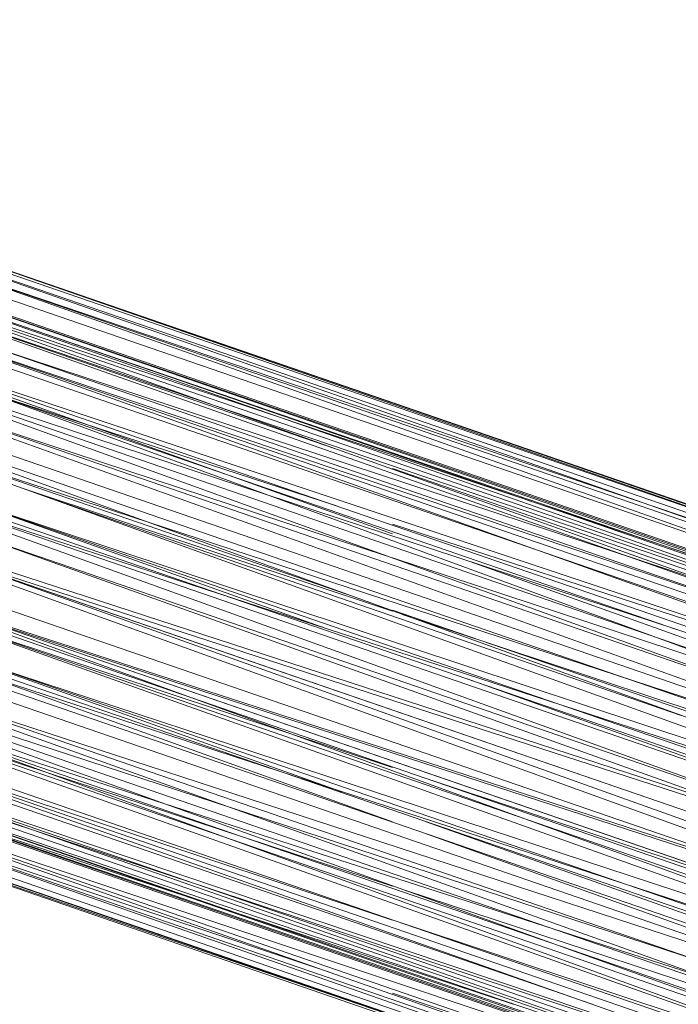
# Model space of a CAD drawing. Units: millimetres. Extents: x -2103 to 9652, y -3824 to 7776.
# Drawn here: x 729 to 777, y 3770 to 3843 of the extents above; entities that cross this region are included whole.
import ezdxf

# ---------------------------------------------------------------- set-up
doc = ezdxf.new("R2010")
doc.units = ezdxf.units.MM
for name, color, linetype, lineweight in [('A-FLOR', 192, 'Continuous', 9), ('KS-FS-017 3D _1__dwg', 8, 'Continuous', 9), ('Zabawki 3D', 7, 'Continuous', 9)]:
    doc.layers.add(name, color=color, linetype=linetype, lineweight=lineweight)

# ---------------------------------------------------------------- blocks, each defined once
blk = doc.blocks.new('KS-FS-017 3D _1__dwg_1d28df72-d21a-453d-bdb8-7517b6eee34c-1150242-00 - EXPORT')
at = {"layer": 'Zabawki 3D'}
for p, q in [((318.897, 85.353), (322.875, -154.196)), ((318.897, 85.353), (318.897, -153.971)), ((322.875, -154.196), (322.875, 85.579)), ((322.875, 85.579), (326.854, -153.971)), ((326.854, -153.971), (326.854, 85.352)), ((318.897, -153.971), (315.039, 84.679)), ((315.039, 84.679), (315.039, -153.298)), ((326.854, -153.971), (330.711, 84.68)), ((330.711, 84.68), (330.712, -153.297)), ((311.43, 83.58), (308.198, -150.706)), ((315.039, -153.298), (311.43, 83.58)), ((311.43, 83.58), (311.43, -152.197)), ((330.712, -153.297), (334.32, 83.579)), ((334.32, 83.579), (334.321, -152.197)), ((334.32, 83.579), (336.574, -79.736)), ((308.198, -150.706), (308.198, 82.087)), ((337.553, -23.751), (337.553, 82.086)), ((308.198, -150.706), (305.47, 80.252)), ((305.47, 80.252), (305.471, -148.87)), ((339.058, -23.233), (340.281, 80.252)), ((340.281, 80.252), (340.28, -13.977)), ((341.18, -16.591), (340.281, 80.252)), ((303.362, 78.141), (301.97, -144.452)), ((305.41, -142.291), (303.362, 78.141)), ((303.362, 78.141), (303.362, -146.76)), ((342.388, -20.098), (342.387, 78.14)), ((301.97, -144.452), (301.97, 75.833)), ((343.782, 75.833), (343.176, -20.95)), ((343.782, -16.206), (343.782, 75.833)), ((304.587, -143.794), (304.587, 75.175)), ((341.163, -22.508), (341.163, 75.175)), ((301.36, 73.416), (301.362, -142.034)), ((301.97, -144.452), (301.36, 73.416)), ((344.388, 73.416), (344.138, -16.217)), ((344.298, -16.221), (344.388, 73.416)), ((344.388, 73.416), (344.387, -21.001)), ((301.362, -142.034), (301.58, 70.981)), ((301.58, 70.981), (301.578, -139.6)), ((344.171, 70.981), (344.172, -14.452))]:
    blk.add_line(p, q, dxfattribs=at)
at = {"layer": 'Zabawki 3D', "color": 253}
for p, q in [((319.308, -153.991), (319.308, 85.531)), ((315.068, 24.154), (315.877, 84.93)), ((319.305, -153.991), (315.877, 84.93)), ((315.877, -153.444), (315.877, 84.93)), ((326.663, -138.797), (329.872, 84.826)), ((329.874, 32.865), (329.874, 84.826)), ((309.944, -151.26), (312.715, 83.954)), ((312.715, -0.768), (312.715, 83.954)), ((329.875, -153.443), (333.036, 83.954)), ((333.036, 2.517), (333.036, 83.954)), ((324.758, -27.771), (326.416, 83.71)), ((326.443, -153.994), (326.443, 83.719)), ((307.669, -149.66), (309.944, 82.641)), ((309.944, -151.26), (309.944, 82.641)), ((321.083, -34.754), (322.827, 82.474)), ((335.2, 31.086), (335.807, 82.641)), ((336.912, -30.177), (335.807, 82.641)), ((335.807, -24.157), (335.807, 82.641)), ((306.82, -34.028), (307.669, 81.041)), ((307.669, -149.66), (307.669, 81.041)), ((338.081, -23.569), (338.081, 80.995)), ((305.471, -30.808), (305.979, 79.216)), ((305.979, -147.834), (305.979, 79.216)), ((339.033, -20.773), (339.771, 79.216)), ((339.771, 37.132), (339.771, 79.216)), ((304.939, -90.629), (304.939, 77.235)), ((340.389, -14.293), (340.812, 77.235)), ((340.812, -15.522), (340.812, 77.235)), ((304.939, -145.854), (304.587, 75.175)), ((341.018, -16.121), (341.163, 75.175)), ((304.718, -62.881), (304.939, 73.115)), ((340.956, -15.941), (340.812, 73.115)), ((301.97, -61.981), (302.63, 68.623)), ((302.63, 68.623), (303.029, 24.946)), ((302.63, 68.623), (302.63, -35.776)), ((342.388, -11.476), (343.121, 68.624)), ((343.121, 68.624), (343.12, -14.452)), ((343.121, 68.624), (343.541, -14.452)), ((304.493, -135.053), (304.495, 66.435)), ((304.495, 66.435), (304.939, 32.583)), ((341.256, -14.873), (341.255, 66.435)), ((339.771, -12.5), (339.771, 32.661)), ((329.874, -153.443), (329.874, 29.253)), ((333.037, -152.479), (335.128, 25.033)), ((312.718, -152.333), (315.039, 22.014)), ((303.098, 17.48), (304.493, -135.053))]:
    blk.add_line(p, q, dxfattribs=at)
at = {"layer": 'Zabawki 3D', "color": 254}
for p, q in [((322.875, -154.196), (322.875, 82.491)), ((304.939, -90.629), (304.939, 73.115)), ((305.459, -33.319), (304.939, 73.115)), ((340.812, -15.522), (340.812, 73.115)), ((306.824, -33.397), (305.979, 71.135)), ((340.186, -13.705), (339.771, 71.135)), ((308.195, 21.788), (307.669, 69.309)), ((337.05, -23.924), (338.077, 68.948)), ((338.814, -21.346), (338.084, 68.927)), ((310.56, 22.602), (309.944, 67.709)), ((314.264, -31.77), (312.715, 66.396)), ((333.519, 31.006), (333.036, 66.396)), ((331.952, -66.319), (329.874, 65.42)), ((321.006, -29.449), (319.308, 64.819)), ((326.443, -133.438), (322.875, 64.617)), ((328.481, -53.308), (326.443, 64.819)), ((317.661, -30.6), (319.272, 62.752)), ((334.283, -24.877), (333.526, 30.51)), ((308.807, -33.509), (308.198, 21.52)), ((311.318, -32.785), (310.574, 21.578)), ((303.074, 20.025), (303.098, 17.48))]:
    blk.add_line(p, q, dxfattribs=at)
at = {"layer": 'Zabawki 3D', "color": 10}
for p, q in [((305.979, -139.753), (305.979, 71.135)), ((339.771, 37.132), (339.771, 71.135)), ((307.669, -137.928), (307.669, 69.309)), ((338.081, -23.569), (338.081, 69.309)), ((309.944, -136.328), (309.944, 67.709)), ((335.807, -24.157), (335.807, 67.709)), ((312.715, -0.768), (312.715, 66.396)), ((333.036, 2.517), (333.036, 66.396)), ((315.877, -134.039), (315.877, 65.42)), ((329.874, 32.865), (329.874, 65.42)), ((307.113, 5.818), (307.114, 64.501)), ((322.875, -133.235), (322.875, 64.617)), ((326.443, -129.229), (326.443, 64.819)), ((338.639, 64.501), (338.639, 4.447)), ((338.639, 64.501), (339.405, 6.109)), ((308.841, -30), (310.398, 62.901)), ((310.398, 62.901), (311.696, -2.537)), ((310.398, 62.901), (310.398, -131.519)), ((333.051, -53.125), (335.351, 62.901)), ((335.351, 62.901), (335.35, 8.947)), ((335.351, 62.901), (335.807, 35.696)), ((314.232, 61.704), (314.231, -29.732)), ((331.521, -25.828), (331.52, 61.702)), ((317.491, -24.321), (318.451, 60.959)), ((318.451, 60.959), (318.451, -126.376)), ((318.451, 60.959), (318.861, 25.46)), ((319.308, -133.438), (319.308, 60.604)), ((320.65, -129.389), (320.65, 60.771)), ((321.499, -56.839), (322.875, 60.709)), ((322.875, 60.709), (322.875, -129.326)), ((324.384, -0.462), (325.1, 60.772)), ((325.1, 60.772), (325.1, -0.215)), ((326.983, 33.53), (327.3, 60.96)), ((327.3, 60.96), (327.3, -126.391)), ((327.3, 60.96), (328.28, -26.125)), ((315.949, 28.421), (316.266, 57.786)), ((329.485, 57.86), (329.795, 29.225)), ((316.304, 55.161), (316.302, -129.89)), ((329.449, 6.547), (329.449, 55.289)), ((304.939, 32.583), (305.218, 11.323)), ((339.771, -12.5), (339.771, 32.661)), ((335.88, 31.321), (336.808, -24.008)), ((329.874, -134.039), (329.874, 29.253)), ((329.803, 28.488), (330.695, -53.937)), ((318.897, 22.375), (320.65, -129.389)), ((325.652, -81.623), (326.854, 22.391)), ((315.039, -55.595), (315.877, 21.796))]:
    blk.add_line(p, q, dxfattribs=at)
blk = doc.blocks.new('KS-FS-017 3D _1__dwg_76173522-c7ef-4c53-82c6-e6654758ef1e-1150243-00 - EXPORT')
blk.add_blockref('KS-FS-017 3D _1__dwg_1d28df72-d21a-453d-bdb8-7517b6eee34c-1150242-00 - EXPORT', (-0.001, -0.001))
blk = doc.blocks.new('KS-FS-017 3D _1__dwg-1150147-00 - EXPORT')
blk.add_blockref('KS-FS-017 3D _1__dwg_76173522-c7ef-4c53-82c6-e6654758ef1e-1150243-00 - EXPORT', (0.001, 0.001))

msp = doc.modelspace()

# ---------------------------------------------------------------- linework, layer by layer
at = {"layer": 'A-FLOR', "color": 7}
msp.add_arc((3852.391, 1976.024), 5800, 0, 180, dxfattribs=at)

# ---------------------------------------------------------------- block references
at = {"layer": 'KS-FS-017 3D _1__dwg', "color": 7, "rotation": 70.99999999999824}
msp.add_blockref('KS-FS-017 3D _1__dwg-1150147-00 - EXPORT', (676.578, 3477.631), dxfattribs=at)

doc.saveas('drawing.dxf')
